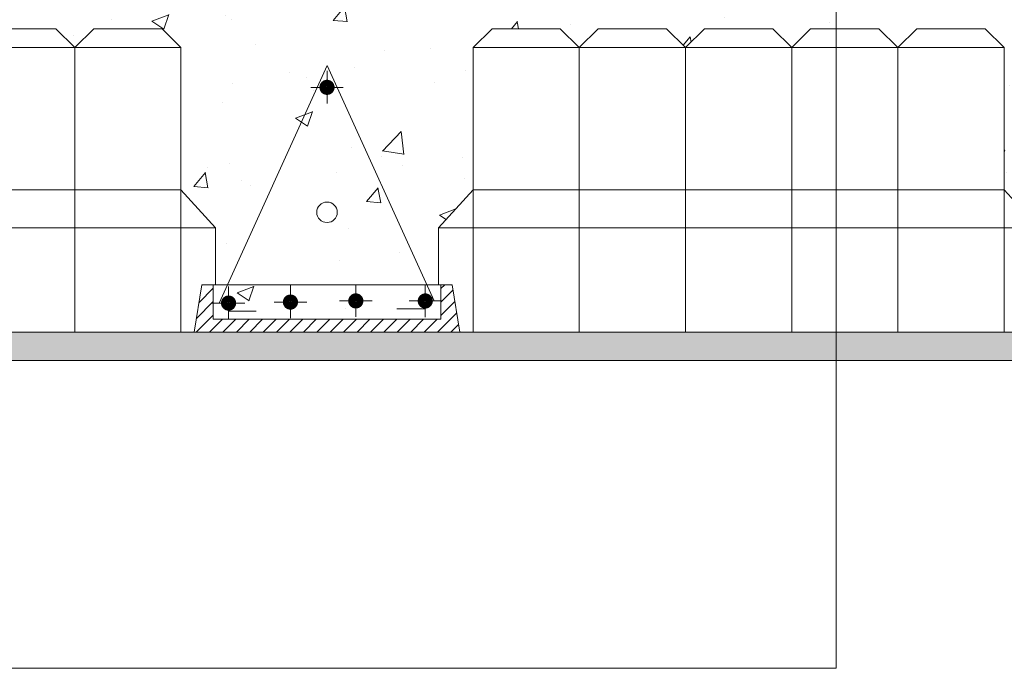
# Model space of a CAD drawing. Units: millimetres. Extents: x 28083 to 30219, y 37498 to 40468.
# Drawn here: x 29156 to 29675, y 38956 to 39298 of the extents above; entities that cross this region are included whole.
import ezdxf

# ---------------------------------------------------------------- set-up
doc = ezdxf.new("R2010")
doc.units = ezdxf.units.MM
doc.layers.get('0').update_dxf_attribs({"lineweight": 13})
for name, color, linetype, lineweight in [('linee', 7, 'Continuous', 13), ('muratura', 7, 'Continuous', 13), ('Retino Cls', 253, 'Continuous', 13), ('Retino intonaco', 254, 'Continuous', 13)]:
    doc.layers.add(name, color=color, linetype=linetype, lineweight=lineweight)
doc.layers.add('VERIFICA', color=20, linetype='Continuous', lineweight=13, plot=False)

# ---------------------------------------------------------------- blocks, each defined once
blk = doc.blocks.new('pignatta')
at = {"layer": 'muratura'}
for p, q in [((125855.7414990075, 67013.255016811), (125835.7414990075, 66993.255016811)), ((125855.7414990075, 67013.255016811), (125927.7414990075, 67013.255016811)), ((125927.7414990075, 67013.255016811), (125947.7414990075, 66993.255016811)), ((125967.7414990075, 67013.255016811), (125947.7414990075, 66993.255016811)), ((125967.7414990075, 67013.255016811), (126039.7414990075, 67013.255016811)), ((126039.7414990075, 67013.255016811), (126059.7414990075, 66993.255016811)), ((126079.7414990074, 67013.255016811), (126059.7414990075, 66993.255016811)), ((126079.7414990074, 67013.255016811), (126151.7414990074, 67013.255016811)), ((126151.7414990074, 67013.255016811), (126171.7414990074, 66993.255016811)), ((126191.7414990074, 67013.255016811), (126171.7414990074, 66993.255016811)), ((126191.7414990074, 67013.255016811), (126263.7414990074, 67013.255016811)), ((126263.7414990074, 67013.255016811), (126283.7414990074, 66993.255016811)), ((126303.7414990074, 67013.255016811), (126283.7414990074, 66993.255016811)), ((126303.7414990074, 67013.255016811), (126375.7414990074, 67013.255016811)), ((126375.7414990074, 67013.255016811), (126395.7414990074, 66993.255016811)), ((125835.7414990075, 66993.255016811), (126395.7414990074, 66993.255016811)), ((125835.7414990075, 66693.25501681126), (125835.7414990075, 66993.255016811)), ((125835.7414990075, 66693.25501681126), (125835.7414990075, 66993.255016811)), ((125947.7414990075, 66693.25501681126), (125947.7414990075, 66993.255016811)), ((125947.7414990075, 66693.25501681126), (125947.7414990075, 66993.255016811)), ((126059.7414990075, 66693.25501681124), (126059.7414990075, 66993.255016811)), ((126059.7414990075, 66693.25501681124), (126059.7414990075, 66993.255016811)), ((126171.7414990074, 66693.2550168112), (126171.7414990074, 66993.255016811)), ((126171.7414990074, 66693.2550168112), (126171.7414990074, 66993.255016811)), ((126171.7414990074, 66693.25501681124), (126171.7414990074, 66993.255016811)), ((126171.7414990074, 66693.25501681124), (126171.7414990074, 66993.255016811)), ((126283.7414990074, 66693.25501681118), (126283.7414990074, 66993.255016811)), ((126283.7414990074, 66693.25501681118), (126283.7414990074, 66993.255016811)), ((126395.7414990074, 66693.25501681118), (126395.7414990074, 66993.255016811)), ((125799.2350653679, 66803.255016811), (125835.7414990075, 66843.255016811)), ((125835.7414990075, 66843.255016811), (126395.7414990074, 66843.255016811)), ((126432.247932647, 66803.255016811), (126395.7414990074, 66843.255016811)), ((125799.2350653679, 66803.255016811), (126432.247932647, 66803.255016811)), ((125799.2350653679, 66803.255016811), (125799.2350653679, 66743.25501681108)), ((126432.247932647, 66743.255016811), (126432.247932647, 66803.255016811)), ((126432.247932647, 66743.255016811), (126432.247932647, 66803.255016811)), ((125813.7414990055, 66743.25501681109), (125799.2350653679, 66743.25501681109)), ((125821.7414990055, 66693.25501681108), (125813.7414990055, 66743.25501681109)), ((126409.7414990094, 66693.25501681109), (126417.7414990094, 66743.25501681109)), ((126417.7414990094, 66743.25501681109), (126432.247932647, 66743.255016811)), ((126409.7414990094, 66693.25501681109), (125821.7414990055, 66693.25501681108))]:
    blk.add_line(p, q, dxfattribs=at)
blk = doc.blocks.new('travetto_centro')
h = blk.add_hatch(color=256)
edge = h.paths.add_edge_path()
edge.add_arc((124922.8856207401, 67099.89133509756), 10.8217514463098, -1.272221872585407e-14, 360)
for p, q in [((124922.8856207401, 67254.50671355189), (124809.055422318, 67004.13215857134)), ((124922.8856207401, 67254.50671355189), (125035.8642550826, 67006.37394336374)), ((124922.8856207438, 67214.71961449315), (124922.8856207438, 67249.02338349442)), ((124940.03750524, 67231.62185021858), (124905.7337362402, 67231.62185021858)), ((124782.8856207388, 66973.47049262324), (124790.8856207388, 67023.47049262324)), ((125054.8856207388, 67023.47049262324), (124790.8856207414, 67023.47049262324)), ((124802.8856207401, 67023.47049262324), (124802.8856207401, 66987.07247233014)), ((124953.2657392294, 66989.51654581162), (124953.2657392294, 67023.82031481336)), ((125026.5148663529, 66989.47170763878), (125026.5148663529, 67023.77547664005)), ((125042.8856207371, 67019.37087924259), (125046.9852341179, 67023.47049262338)), ((125042.8856207364, 67023.47049262324), (125042.8856207364, 66987.07247233014)), ((125062.8856207388, 66973.47049262324), (125054.8856207388, 67023.47049262324)), ((124787.8983240176, 67004.79988812654), (124802.8856207372, 67019.78718484608)), ((124819.0663893715, 66987.22992284638), (124819.0663893715, 67021.53369184765)), ((124884.3133566127, 66988.29365276494), (124884.3133566127, 67022.59742176622)), ((125042.8856207371, 67005.22874361889), (125055.7465516343, 67018.08967451607)), ((124785.2045838989, 66987.96401238399), (124802.8856207372, 67005.64504922235)), ((124836.2182738677, 67004.13215857134), (124801.9145048678, 67004.13215857134)), ((124901.4652411126, 67005.1958884899), (124867.1614721127, 67005.1958884899)), ((124970.4176237256, 67006.41878153705), (124936.1138547257, 67006.41878153705)), ((125043.6667508528, 67006.37394336374), (125009.3629818529, 67006.37394336374)), ((125042.8856207371, 66991.08660799514), (125057.6971910307, 67005.89817828873)), ((124819.0663893715, 66995.55407106267), (124848.0887156211, 66995.55407106267)), ((125039.4116409891, 66973.47049262341), (125059.6478304271, 66993.70668206135)), ((124784.853199762, 66973.47049262341), (124802.8856207372, 66991.50291359863)), ((124798.9953353857, 66973.47049262341), (124812.5973150925, 66987.07247233023)), ((125042.8856207364, 66987.07247233014), (124802.8856207401, 66987.07247233014)), ((124813.1374710094, 66973.47049262341), (124826.7394507162, 66987.07247233023)), ((124827.2796066332, 66973.47049262341), (124840.88158634, 66987.07247233023)), ((124841.4217422569, 66973.47049262341), (124855.0237219637, 66987.07247233023)), ((124855.5638778806, 66973.47049262341), (124869.1658575874, 66987.07247233023)), ((124869.7060135044, 66973.47049262341), (124883.3079932112, 66987.07247233023)), ((124883.8481491281, 66973.47049262341), (124897.4501288349, 66987.07247233023)), ((124897.9902847518, 66973.47049262341), (124911.5922644586, 66987.07247233023)), ((124912.1324203755, 66973.47049262341), (124925.7344000824, 66987.07247233023)), ((124926.2745559993, 66973.47049262341), (124939.8765357061, 66987.07247233023)), ((124940.416691623, 66973.47049262341), (124954.0186713298, 66987.07247233023)), ((124954.5588272467, 66973.47049262341), (124968.1608069536, 66987.07247233023)), ((124968.7009628705, 66973.47049262341), (124982.3029425773, 66987.07247233023)), ((124982.8430984942, 66973.47049262341), (124996.445078201, 66987.07247233023)), ((124996.985234118, 66973.47049262341), (125010.5872138248, 66987.07247233023)), ((125011.1273697416, 66973.47049262341), (125024.7293494485, 66987.07247233023)), ((125025.2695053654, 66973.47049262341), (125038.8714850722, 66987.07247233023)), ((125062.8856207388, 66973.47049262324), (124782.8856207388, 66973.47049262324)), ((125053.5537766129, 66973.47049262341), (125061.5984698235, 66981.51518583401))]:
    blk.add_line(p, q)
at = {"const_width": 7.000000000000001}
for points in [[(124918.3856207401, 67231.62185021858, 1), (124927.3856207401, 67231.62185021858, 1)], [(124879.8133566089, 67005.1958884899, 1), (124888.8133566127, 67005.1958884899, 1)], [(124948.7657392256, 67006.41878153705, 1), (124957.7657392256, 67006.41878153705, 1)], [(125022.0148663566, 67006.37394336374, 1), (125031.0148663529, 67006.37394336374, 1)], [(124814.5663893678, 67004.13215857134, 1), (124823.5663893678, 67004.13215857134, 1)]]:
    blk.add_lwpolyline(points, format="xyb", close=True, dxfattribs=at)
blk.add_lwpolyline([(125026.5148663529, 66997.98672774709), (124996.4068072111, 66997.98672774709)])
blk.add_circle((124922.8856207401, 67099.89133509756), 10.8217514463098)

msp = doc.modelspace()

# ---------------------------------------------------------------- hatches: boundary and pattern name
at = {"layer": 'Retino Cls'}
h = msp.add_hatch(dxfattribs=at)
h.set_pattern_fill('AR-CONC', color=256, scale=0.5)
h.set_pattern_definition([(49.99999999999999, (28073.28875402041, 81042.70004669423), (91.092334498002, -7.969542769451543), [9.525, -104.775]), (355, (28073.28875402041, 81042.70004669423), (-17.62171071248467, 95.52842261951757), [7.62, -83.820292085]), (100.4514447, (28080.87975752041, 81042.0359199442), (73.47062354517664, 87.55887595609755), [8.095004399999997, -89.04512229999997]), (46.18420000000001, (28073.28875402041, 81068.10004669419), (135.539520446065, -21.02116396636357), [14.2875, -157.1625]), (96.63555760999992, (28084.58370402041, 81066.3482966942), (118.7020670257515, 123.7130622988608), [12.14251157, -133.56780408]), (351.1841511700001, (28073.28875402041, 81068.10004669419), (118.7020670324885, 123.7130622927663), [11.429983535, -125.72986596]), (21, (28085.98875402041, 81061.75004669421), (75.80719563456624, -51.1325990935438), [9.525, -104.775]), (326.0000000000001, (28085.98875402041, 81061.75004669421), (30.90101417382354, 92.09398306115963), [7.62, -83.82]), (71.45144499999999, (28092.30602032041, 81057.48899674424), (106.7082096393581, 40.96138444295262), [8.0950044, -89.04496879999999]), (37.50000000000001, (28073.28875402041, 81042.70004669423), (1.544301625295908, 42.27751943657655), [0, -82.804, 0, -85.09, 0, -84.1375]), (7.499999999999999, (28073.28875402041, 81042.70004669423), (33.40983125515287, 50.09028740905975), [0, -48.514, 0, -80.899, 0, -32.0675]), (327.5, (28044.96775402041, 81042.70004669423), (67.7952975834357, -2.864371996336722), [0, -31.75, 0, -99.06, 0, -131.445]), (317.5, (28032.26775402041, 81042.70004669423), (74.06459069300902, 12.71324551666651), [0, -41.275, 0, -65.786, 0, -93.345])])
h.paths.add_polyline_path([(28960.9165292609, 39283.10168011801), (28970.91652926088, 39293.10168011801), (29006.91652926088, 39293.10168011801), (29016.91652926088, 39283.10168011801), (29026.91652926087, 39293.10168011801), (29062.91652926087, 39293.10168011801), (29072.91652926086, 39283.10168011804), (29082.91652926085, 39293.10168011801), (29118.91652926085, 39293.10168011801), (29128.91652926085, 39283.10168011801), (29138.91652926084, 39293.10168011801), (29174.91652926084, 39293.10168011801), (29184.91652926084, 39283.10168011801), (29194.91652926082, 39293.10168011801), (29230.91652926082, 39293.10168011801), (29240.91652926082, 39283.10168011801), (29240.91652926082, 39208.10168011807), (29259.16974608065, 39188.10168011801), (29259.16974608065, 39158.10168011801), (29257.91652926248, 39158.10168011804), (29257.91652926248, 39139.90266997152), (29377.91652926062, 39139.90266997152), (29377.91652926062, 39158.10168011807), (29376.66331244302, 39158.10168011807), (29376.66331244302, 39188.10168011801), (29394.91652926285, 39208.1016801181), (29394.91652926285, 39283.10168011801), (29404.91652926283, 39293.10168011801), (29440.91652926283, 39293.10168011801), (29450.91652926282, 39283.10168011804), (29460.91652926282, 39293.10168011801), (29496.91652926282, 39293.10168011801), (29506.91652926282, 39283.10168011801), (29516.9165292628, 39293.10168011801), (29552.9165292628, 39293.10168011801), (29562.9165292628, 39283.10168011801), (29572.91652926279, 39293.10168011801), (29608.91652926279, 39293.10168011801), (29618.91652926279, 39283.10168011801), (29628.91652926277, 39293.10168011801), (29664.91652926277, 39293.10168011801), (29674.91652926277, 39283.10168011801), (29674.91652926277, 39208.10168011807), (29693.1697460826, 39188.10168011801), (29693.1697460826, 39158.10168011807), (29691.91652926454, 39158.10168011807), (29691.91652926443, 39139.90266997152), (29811.91652926257, 39139.90266997152), (29811.91652926257, 39158.10168011807), (29810.66331244497, 39158.10168011807), (29810.66331244497, 39188.10168011801), (29828.9165292648, 39208.1016801181), (29828.9165292648, 39283.10168011801), (29838.91652926478, 39293.10168011801), (29874.91652926478, 39293.10168011801), (29884.91652926477, 39283.10168011804), (29894.91652926477, 39293.10168011801), (29930.91652926477, 39293.10168011801), (29940.91652926477, 39283.10168011801), (29950.91652926475, 39293.10168011801), (29983.14806132382, 39293.10168011801), (29983.14806132382, 39333.10168011807), (28183.14806132377, 39333.10168011807), (28183.14806132376, 39293.10168011804), (28194.91652925697, 39293.10168011801), (28204.91652925696, 39283.10168011804), (28214.91652925695, 39293.10168011801), (28250.91652925695, 39293.10168011801), (28260.91652925695, 39283.10168011801), (28270.91652925694, 39293.10168011801), (28306.91652925694, 39293.10168011801), (28316.91652925694, 39283.10168011801), (28326.91652925692, 39293.10168011801), (28362.91652925692, 39293.10168011801), (28372.91652925692, 39283.10168011801), (28372.91652925692, 39208.10168011801), (28391.16974607675, 39188.10168011801), (28391.16974607675, 39158.10168011804), (28389.91652925869, 39158.10168011804), (28389.91652925858, 39139.90266997152), (28509.91652925672, 39139.90266997152), (28509.91652925672, 39158.10168011807), (28508.66331243912, 39158.10168011807), (28508.66331243912, 39188.10168011801), (28526.91652925895, 39208.10168011801), (28526.91652925895, 39283.10168011801), (28536.91652925893, 39293.10168011801), (28572.91652925893, 39293.10168011801), (28582.91652925893, 39283.10168011801), (28592.91652925892, 39293.10168011801), (28628.91652925892, 39293.10168011801), (28638.91652925891, 39283.10168011804), (28648.9165292589, 39293.10168011801), (28684.9165292589, 39293.10168011801), (28694.9165292589, 39283.10168011801), (28704.91652925889, 39293.10168011801), (28740.91652925889, 39293.10168011801), (28750.91652925889, 39283.10168011801), (28760.91652925887, 39293.10168011801), (28796.91652925887, 39293.10168011801), (28806.91652925887, 39283.10168011801), (28806.91652925887, 39208.10168011801), (28825.1697460787, 39188.10168011801), (28825.1697460787, 39158.10168011801), (28823.91652926064, 39158.10168011804), (28823.91652926053, 39139.90266997152), (28943.91652925867, 39139.90266997152), (28943.91652925867, 39158.10168011807), (28942.66331244107, 39158.10168011807), (28942.66331244107, 39188.10168011801), (28960.9165292609, 39208.1016801181)])
at = {"layer": 'Retino intonaco'}
h = msp.add_hatch(dxfattribs=at)
h.set_pattern_fill('AR-SAND', color=256, scale=0.3)
h.set_pattern_definition([(37.50000000000001, (24988.11862771463, 83097.70004669423), (-0.4800093887952137, 14.68239711988027), [0, -11.5824, 0, -12.954, 0, -12.3825]), (7.499999999999999, (24988.11862771463, 83097.70004669423), (13.48569849414008, 21.50475301705063), [0, -6.248400000000001, 0, -10.4394, 0, -4.0005]), (327.5, (24978.74602771464, 83097.70004669423), (23.72977110724374, 0.04311554035637286), [0, -3.81, 0, -13.716, 0, -17.907]), (317.5, (24978.74602771464, 83097.70004669423), (22.90669357416892, 6.687879697716489), [0, -1.905, 0, -8.991599999999998, 0, -10.287])])
h.paths.add_polyline_path([(29983.14806132382, 39133.10168011807), (28183.14806132355, 39133.10168011807), (28183.14806132355, 39118.10168011807), (29983.14806132382, 39118.10168011807)])

# ---------------------------------------------------------------- linework, layer by layer
at = {"layer": 'linee'}
for p, q in [((28183.14806132366, 39133.10168011807), (29983.14806132382, 39133.10168011807)), ((28183.14806132366, 39118.10168011807), (29983.14806132382, 39118.1016801181))]:
    msp.add_line(p, q, dxfattribs=at)
at = {"layer": 'VERIFICA'}
msp.add_lwpolyline([(28986.41807809912, 39555.89841465201), (29586.41807809912, 39555.89841465201), (29586.41807809912, 38955.89841465201), (28986.41807809912, 38955.89841465201)], close=True, dxfattribs=at)

# ---------------------------------------------------------------- block references
at = {"layer": 'linee', "xscale": 0.5, "yscale": 0.5, "zscale": 0.5}
msp.add_blockref('travetto_centro', (-33143.52628110757, 5646.366433806441), dxfattribs=at)
at = {"layer": 'muratura', "xscale": 0.5, "yscale": 0.5, "zscale": 0.5}
for p in [(-33956.95422024287, 5786.474171712514), (-33522.95422024092, 5786.474171712514), (-33522.95422024092, 5786.474171712514)]:
    msp.add_blockref('pignatta', p, dxfattribs=at)

doc.saveas('drawing.dxf')
